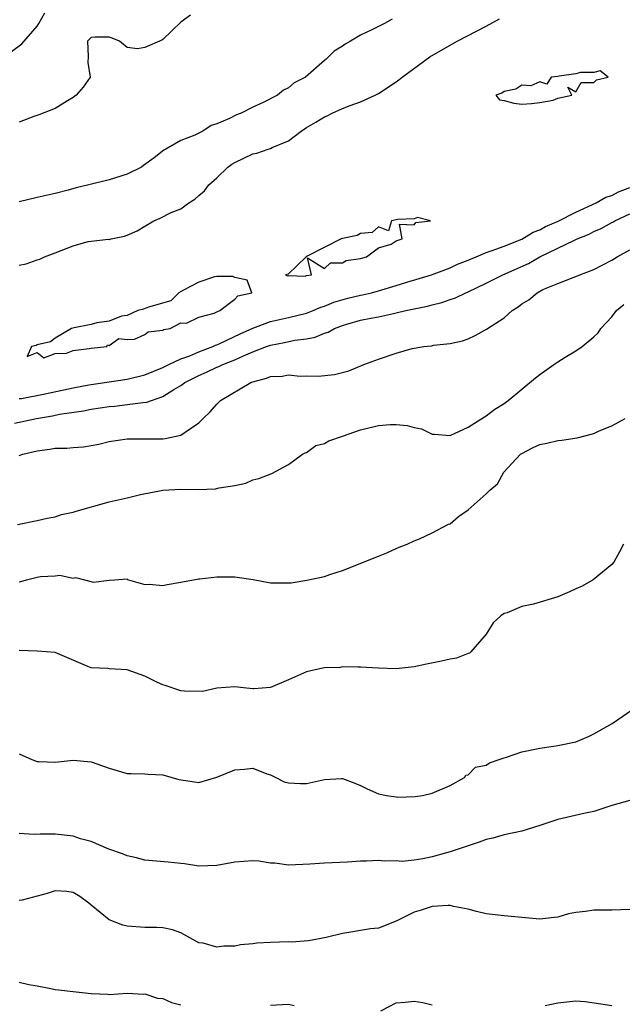
# Model space of a CAD drawing. Units: inches. Extents: x 2649000 to 2652000, y 1557000 to 1560000.
# Drawn here: x 2649131 to 2649198, y 1557096 to 1557205 of the extents above; entities that cross this region are included whole.
import ezdxf

# ---------------------------------------------------------------- set-up
doc = ezdxf.new("R2010")
doc.units = ezdxf.units.IN
doc.header["$MEASUREMENT"] = 0
doc.layers.add('LD26491557_2ft', color=135, linetype='Continuous')

msp = doc.modelspace()

# ---------------------------------------------------------------- linework, layer by layer
at = {"layer": 'LD26491557_2ft'}
for points, elevation in [([(2649130.12, 1557201.88), (2649131.27, 1557202.73), (2649133, 1557204.69), (2649133.19, 1557205), (2649133.84, 1557206.16)], 7838), ([(2649150.08, 1557205.92), (2649149, 1557205.12), (2649147, 1557203.2), (2649146.89, 1557203.11), (2649145, 1557202.32), (2649144.15, 1557202.15), (2649143, 1557202.33), (2649142.15, 1557203), (2649141.36, 1557203.36), (2649141, 1557203.46), (2649139.45, 1557203.45), (2649139, 1557203.42), (2649138.59, 1557203), (2649138.69, 1557201.31), (2649138.63, 1557200.63), (2649138.88, 1557199), (2649138.11, 1557197.89), (2649137.34, 1557197), (2649137, 1557196.73), (2649136.36, 1557196.36), (2649135, 1557195.53), (2649133.19, 1557194.81), (2649132.62, 1557194.62), (2649131, 1557194.01)], 7840), ([(2649131, 1557178.07), (2649131.77, 1557178.23), (2649133, 1557178.67), (2649133.27, 1557178.73), (2649133.81, 1557179), (2649135, 1557179.43), (2649137, 1557180.22), (2649138.69, 1557180.69), (2649139, 1557180.74), (2649140.95, 1557180.95), (2649141, 1557180.94), (2649141.23, 1557181), (2649142.71, 1557181.29), (2649143, 1557181.39), (2649144.12, 1557181.88), (2649145, 1557182.42), (2649145.99, 1557183), (2649146.71, 1557183.29), (2649147.93, 1557183.93), (2649149, 1557184.36), (2649149.87, 1557185), (2649150.57, 1557185.43), (2649151, 1557185.83), (2649151.64, 1557186.36), (2649152.11, 1557187), (2649153, 1557187.81), (2649154.25, 1557189), (2649154.68, 1557189.32), (2649155, 1557189.52), (2649156.02, 1557189.98), (2649157, 1557190.45), (2649157.46, 1557190.54), (2649158.74, 1557191), (2649159, 1557191.08), (2649159.16, 1557191.16), (2649161, 1557191.93), (2649162.4, 1557193), (2649163, 1557193.39), (2649164.02, 1557193.98), (2649165, 1557194.6), (2649165.29, 1557194.71), (2649165.86, 1557195), (2649167, 1557195.5), (2649167.85, 1557195.85), (2649169, 1557196.25), (2649170.66, 1557197), (2649171, 1557197.18), (2649173, 1557198.49), (2649173.3, 1557198.7), (2649173.64, 1557199), (2649176.74, 1557201.26), (2649179, 1557202.58), (2649179.77, 1557203), (2649183, 1557204.69), (2649184.48, 1557205.52)], 7844), ([(2649172.54, 1557205.46), (2649171.7, 1557205), (2649170.27, 1557204.27), (2649169, 1557203.67), (2649167.89, 1557203), (2649167.31, 1557202.69), (2649167, 1557202.45), (2649166.09, 1557201.91), (2649165.18, 1557201), (2649165, 1557200.86), (2649162.87, 1557199), (2649161.64, 1557198.36), (2649161, 1557197.81), (2649160.45, 1557197.55), (2649159.76, 1557197), (2649158.18, 1557196.18), (2649157, 1557195.66), (2649155.72, 1557195), (2649155.19, 1557194.81), (2649154.41, 1557194.41), (2649153, 1557193.82), (2649152.37, 1557193.63), (2649151.43, 1557193), (2649150.54, 1557192.54), (2649149, 1557191.94), (2649147.34, 1557191), (2649147.11, 1557190.89), (2649146.02, 1557190.02), (2649144.83, 1557189.17), (2649144.62, 1557189), (2649143, 1557188.22), (2649141, 1557187.56), (2649138.73, 1557187), (2649137.32, 1557186.68), (2649136.43, 1557186.43), (2649135, 1557186.05), (2649133, 1557185.61), (2649131, 1557185.12)], 7842), ([(2649131, 1557163.2), (2649131.23, 1557163.23), (2649133.71, 1557163.71), (2649137, 1557164.41), (2649138.73, 1557164.73), (2649143, 1557165.38), (2649145, 1557165.86), (2649147, 1557166.67), (2649147.66, 1557167), (2649149, 1557167.62), (2649149.98, 1557167.98), (2649151, 1557168.42), (2649152.55, 1557169), (2649152.85, 1557169.15), (2649153, 1557169.2), (2649153.34, 1557169.34), (2649155.59, 1557170.41), (2649157, 1557171.04), (2649159, 1557171.78), (2649160, 1557172), (2649161, 1557172.23), (2649163, 1557172.73), (2649163.73, 1557173), (2649164.6, 1557173.4), (2649165, 1557173.51), (2649166.05, 1557173.95), (2649167.61, 1557174.39), (2649169, 1557174.73), (2649169.23, 1557174.77), (2649170.23, 1557175), (2649171, 1557175.2), (2649173, 1557175.79), (2649174.16, 1557176.16), (2649176.92, 1557177), (2649179, 1557177.78), (2649179.83, 1557178.17), (2649181, 1557178.63), (2649181.25, 1557178.75), (2649181.89, 1557179), (2649183, 1557179.47), (2649183.69, 1557179.69), (2649185, 1557180.18), (2649187, 1557180.97), (2649188.26, 1557181.74), (2649189, 1557182.02), (2649189.63, 1557182.37), (2649191.04, 1557182.96), (2649193, 1557183.97), (2649195.28, 1557185), (2649196.36, 1557185.64), (2649197, 1557185.84), (2649197.76, 1557186.24), (2649199, 1557186.72)], 7846), ([(2649130.46, 1557160.46), (2649132.92, 1557161), (2649134.7, 1557161.3), (2649135.46, 1557161.46), (2649138.15, 1557161.85), (2649139, 1557162.01), (2649141, 1557162.33), (2649141.62, 1557162.38), (2649144.77, 1557162.77), (2649145.2, 1557162.8), (2649145.71, 1557163), (2649147, 1557163.42), (2649148.21, 1557164.21), (2649149, 1557164.68), (2649149.43, 1557165), (2649151, 1557165.78), (2649151.86, 1557166.14), (2649153, 1557166.69), (2649153.23, 1557166.77), (2649153.68, 1557167), (2649155, 1557167.52), (2649155.98, 1557167.98), (2649157, 1557168.4), (2649158.54, 1557169), (2649159, 1557169.16), (2649160.56, 1557169.44), (2649161.71, 1557169.71), (2649163, 1557169.87), (2649163.96, 1557170.04), (2649165, 1557170.49), (2649165.4, 1557170.6), (2649166.11, 1557171), (2649167, 1557171.34), (2649167.5, 1557171.5), (2649169, 1557171.93), (2649170.18, 1557172.18), (2649171, 1557172.32), (2649172.69, 1557172.69), (2649173, 1557172.75), (2649174.05, 1557173), (2649175, 1557173.21), (2649176.49, 1557173.51), (2649177, 1557173.66), (2649178.09, 1557173.91), (2649179, 1557174.24), (2649179.58, 1557174.42), (2649180.75, 1557175), (2649181, 1557175.1), (2649183, 1557176.06), (2649184.88, 1557177), (2649187.73, 1557178.27), (2649189, 1557179), (2649192.87, 1557180.87), (2649193.16, 1557181), (2649194.47, 1557181.53), (2649195, 1557181.81), (2649195.84, 1557182.16), (2649197, 1557182.81), (2649197.13, 1557182.87), (2649197.35, 1557183), (2649199, 1557183.77)], 7848), ([(2649131, 1557156.86), (2649131.4, 1557157), (2649133, 1557157.4), (2649134.42, 1557157.58), (2649135, 1557157.69), (2649136.31, 1557157.69), (2649137, 1557157.77), (2649138.17, 1557157.83), (2649139.86, 1557158.14), (2649141, 1557158.42), (2649143, 1557158.72), (2649143.26, 1557158.74), (2649147, 1557158.74), (2649147.24, 1557158.76), (2649149, 1557159.12), (2649149.48, 1557159.48), (2649151, 1557160.5), (2649151.48, 1557161), (2649152.26, 1557161.74), (2649153, 1557162.58), (2649153.43, 1557163), (2649156.8, 1557165), (2649157, 1557165.08), (2649158.53, 1557165.47), (2649159, 1557165.68), (2649160.28, 1557165.72), (2649161, 1557165.84), (2649162.28, 1557165.72), (2649163, 1557165.74), (2649164.31, 1557165.69), (2649166.12, 1557165.88), (2649167.7, 1557166.3), (2649169.38, 1557167), (2649171, 1557167.6), (2649173, 1557168.27), (2649174.78, 1557168.78), (2649176.08, 1557169), (2649176.91, 1557169.09), (2649177.15, 1557169.15), (2649179, 1557169.33), (2649180.36, 1557169.64), (2649181, 1557169.88), (2649181.77, 1557170.23), (2649183.06, 1557170.94), (2649185, 1557172.2), (2649185.92, 1557173), (2649186.59, 1557173.41), (2649187, 1557173.76), (2649187.78, 1557174.22), (2649188.69, 1557175), (2649189.34, 1557175.34), (2649191, 1557176.03), (2649192.71, 1557176.71), (2649193, 1557176.81), (2649193.44, 1557177), (2649195, 1557177.59), (2649197, 1557178.64), (2649197.61, 1557179), (2649199, 1557179.78)], 7850), ([(2649130.81, 1557149.19), (2649133, 1557149.61), (2649134.11, 1557149.89), (2649135, 1557150.05), (2649135.71, 1557150.29), (2649137, 1557150.55), (2649137.32, 1557150.68), (2649141, 1557151.71), (2649143, 1557152.15), (2649144.52, 1557152.52), (2649146.99, 1557153.01), (2649149, 1557153.12), (2649150.91, 1557153.09), (2649152.86, 1557153.14), (2649153.27, 1557153.27), (2649155, 1557153.54), (2649156.23, 1557153.77), (2649157, 1557154.14), (2649157.7, 1557154.3), (2649159.13, 1557154.87), (2649161, 1557155.88), (2649162.56, 1557157), (2649162.83, 1557157.17), (2649163, 1557157.19), (2649164.03, 1557157.97), (2649165, 1557158.2), (2649165.49, 1557158.51), (2649167.02, 1557159.02), (2649169, 1557159.73), (2649171, 1557160.19), (2649172.32, 1557160.32), (2649173, 1557160.31), (2649174.22, 1557160.22), (2649175, 1557159.97), (2649175.82, 1557159.82), (2649177, 1557159.25), (2649177.26, 1557159.26), (2649179, 1557159.09), (2649181, 1557160.02), (2649182.82, 1557161.18), (2649183, 1557161.28), (2649183.98, 1557162.02), (2649185, 1557162.67), (2649185.47, 1557163), (2649187, 1557164.24), (2649188.49, 1557165.51), (2649189, 1557165.89), (2649190.56, 1557167), (2649191, 1557167.29), (2649191.81, 1557167.81), (2649193, 1557168.51), (2649193.71, 1557169), (2649195, 1557170.07), (2649195.48, 1557170.52), (2649195.77, 1557171), (2649197, 1557172.3), (2649197.54, 1557173), (2649198.33, 1557173.67)], 7852), ([(2649131, 1557142.79), (2649131.18, 1557142.82), (2649131.79, 1557143), (2649133, 1557143.31), (2649133.38, 1557143.38), (2649135, 1557143.47), (2649135.52, 1557143.52), (2649137, 1557143.2), (2649137.26, 1557143.26), (2649139.26, 1557142.74), (2649141, 1557142.98), (2649141.65, 1557143), (2649143, 1557143.12), (2649143.05, 1557143.05), (2649143.18, 1557143), (2649145, 1557142.49), (2649145.47, 1557142.53), (2649147, 1557142.39), (2649147.49, 1557142.51), (2649149, 1557142.74), (2649149.19, 1557142.81), (2649151, 1557143.13), (2649151.13, 1557143.13), (2649153, 1557143.35), (2649153.34, 1557143.34), (2649155, 1557143.37), (2649157.05, 1557143.05), (2649159, 1557142.69), (2649161, 1557142.68), (2649161.3, 1557142.7), (2649163.03, 1557142.97), (2649165, 1557143.39), (2649165.6, 1557143.6), (2649167, 1557144.05), (2649171, 1557145.67), (2649171.96, 1557146.04), (2649173, 1557146.49), (2649173.33, 1557146.67), (2649174.22, 1557147), (2649175, 1557147.35), (2649175.57, 1557147.57), (2649177, 1557148.27), (2649178.8, 1557149.2), (2649179, 1557149.25), (2649179.93, 1557150.07), (2649181, 1557150.8), (2649183, 1557152.59), (2649183.43, 1557153), (2649184.29, 1557153.71), (2649184.98, 1557155), (2649186.85, 1557157), (2649187, 1557157.1), (2649188.25, 1557157.75), (2649189, 1557158.09), (2649189.76, 1557158.24), (2649191, 1557158.55), (2649191.43, 1557158.57), (2649193.16, 1557158.84), (2649195, 1557159.33), (2649195.6, 1557159.6), (2649197, 1557160.18), (2649198.5, 1557161)], 7854), ([(2649198.31, 1557147), (2649197.86, 1557146.14), (2649197.22, 1557145), (2649197, 1557144.73), (2649194.93, 1557143), (2649193.7, 1557142.3), (2649193, 1557142.01), (2649192.31, 1557141.69), (2649191, 1557141.12), (2649188.3, 1557140.3), (2649187, 1557140.06), (2649185.34, 1557139.34), (2649185, 1557139.26), (2649184.66, 1557139), (2649183.79, 1557138.21), (2649183, 1557136.95), (2649181.29, 1557135), (2649181.14, 1557134.86), (2649181, 1557134.81), (2649179.71, 1557134.29), (2649179, 1557134.18), (2649178.05, 1557133.95), (2649176.38, 1557133.62), (2649175, 1557133.31), (2649173, 1557133.09), (2649171, 1557133.17), (2649169, 1557133.3), (2649168.72, 1557133.28), (2649167, 1557133.34), (2649166.74, 1557133.26), (2649165, 1557133.23), (2649164.83, 1557133.17), (2649163.97, 1557133), (2649163, 1557132.77), (2649161, 1557131.88), (2649159, 1557131.04), (2649157.11, 1557130.89), (2649157, 1557130.86), (2649155.98, 1557131), (2649155, 1557131.1), (2649153, 1557130.95), (2649151.42, 1557130.59), (2649149.4, 1557130.6), (2649149, 1557130.66), (2649147.26, 1557131.26), (2649147, 1557131.33), (2649146.4, 1557131.6), (2649145, 1557132.29), (2649143, 1557132.99), (2649141, 1557133.1), (2649140.87, 1557133.13), (2649139, 1557133.21), (2649138.62, 1557133.38), (2649135, 1557134.93), (2649133, 1557135.08), (2649131, 1557135.15)], 7856), ([(2649131, 1557123.62), (2649132.4, 1557123), (2649133, 1557122.78), (2649133.21, 1557122.79), (2649135, 1557122.72), (2649137, 1557122.94), (2649139, 1557122.74), (2649141, 1557122.05), (2649142.38, 1557121.62), (2649143, 1557121.46), (2649143.45, 1557121.45), (2649145, 1557121.4), (2649145.36, 1557121.36), (2649147, 1557121.3), (2649148.78, 1557120.78), (2649150.5, 1557120.5), (2649151, 1557120.46), (2649153, 1557121.05), (2649155, 1557121.85), (2649156.07, 1557121.93), (2649157, 1557122.03), (2649158.59, 1557121.41), (2649159, 1557121.29), (2649159.59, 1557121), (2649160.52, 1557120.52), (2649161, 1557120.39), (2649162.33, 1557120.33), (2649163, 1557120.35), (2649165, 1557120.79), (2649166.89, 1557120.89), (2649167, 1557120.89), (2649168.37, 1557120.37), (2649169, 1557120.1), (2649169.74, 1557119.74), (2649171, 1557119.17), (2649171.92, 1557119), (2649173, 1557118.83), (2649173.18, 1557118.82), (2649175.12, 1557118.88), (2649175.91, 1557119), (2649177, 1557119.25), (2649179, 1557120.1), (2649180.59, 1557121), (2649180.74, 1557121.26), (2649181, 1557121.28), (2649181.84, 1557122.16), (2649183, 1557122.38), (2649183.38, 1557122.62), (2649184.47, 1557123), (2649185, 1557123.2), (2649185.27, 1557123.27), (2649187, 1557123.85), (2649189, 1557124.26), (2649190.5, 1557124.5), (2649191, 1557124.56), (2649193, 1557124.98), (2649194.42, 1557125.58), (2649195, 1557125.87), (2649197.04, 1557127), (2649199.92, 1557129)], 7858), ([(2649199, 1557118.44), (2649197, 1557117.87), (2649195, 1557117.22), (2649193.9, 1557117), (2649191, 1557116.34), (2649189, 1557115.64), (2649187, 1557115.03), (2649185, 1557114.63), (2649183.77, 1557114.23), (2649183, 1557114.09), (2649182.22, 1557113.78), (2649181, 1557113.39), (2649179, 1557112.72), (2649178.61, 1557112.61), (2649177, 1557112.18), (2649175.94, 1557111.94), (2649175, 1557111.81), (2649173.66, 1557111.66), (2649173, 1557111.71), (2649171.67, 1557111.67), (2649171, 1557111.76), (2649169.68, 1557111.68), (2649169, 1557111.69), (2649167.58, 1557111.58), (2649165, 1557111.47), (2649163.35, 1557111.35), (2649161, 1557111.24), (2649159.45, 1557111.45), (2649159, 1557111.46), (2649157.69, 1557111.69), (2649157, 1557111.71), (2649155, 1557111.58), (2649153, 1557111.19), (2649151, 1557111.14), (2649149.39, 1557111.39), (2649149, 1557111.42), (2649147.58, 1557111.58), (2649145, 1557111.81), (2649144.05, 1557112.05), (2649143, 1557112.27), (2649142.48, 1557112.48), (2649140.99, 1557113.01), (2649139, 1557113.88), (2649137.82, 1557114.18), (2649137, 1557114.45), (2649135, 1557114.68), (2649133.31, 1557114.69), (2649132.67, 1557114.67), (2649131, 1557114.75)], 7860), ([(2649199, 1557106.3), (2649197, 1557106.21), (2649195, 1557106.22), (2649194.07, 1557106.07), (2649193, 1557105.95), (2649192.2, 1557105.8), (2649191, 1557105.45), (2649190.58, 1557105.42), (2649189, 1557105.22), (2649187, 1557105.39), (2649185, 1557105.58), (2649183, 1557105.82), (2649181.94, 1557106.06), (2649181, 1557106.32), (2649179.38, 1557106.62), (2649179, 1557106.74), (2649178.76, 1557106.76), (2649177, 1557106.64), (2649175.78, 1557106.22), (2649175, 1557106.01), (2649172.99, 1557105.01), (2649171, 1557104.23), (2649170.14, 1557104.14), (2649169, 1557103.96), (2649167.72, 1557103.72), (2649167, 1557103.64), (2649165.18, 1557103.18), (2649163.2, 1557102.8), (2649161.33, 1557102.67), (2649161, 1557102.68), (2649159, 1557102.61), (2649157.47, 1557102.53), (2649157, 1557102.46), (2649155.65, 1557102.35), (2649155, 1557102.22), (2649153.79, 1557102.21), (2649153, 1557102.1), (2649151.47, 1557102.53), (2649151, 1557102.6), (2649149, 1557103.69), (2649148.05, 1557104.05), (2649147, 1557104.24), (2649146.31, 1557104.31), (2649145, 1557104.28), (2649143, 1557104.43), (2649142.54, 1557104.54), (2649141, 1557105.14), (2649139, 1557106.79), (2649138.76, 1557107), (2649137.76, 1557107.76), (2649137, 1557108.19), (2649136.29, 1557108.29), (2649135, 1557108.38), (2649134.09, 1557108.09), (2649133, 1557107.78), (2649131.33, 1557107.33), (2649131, 1557107.29)], 7862), ([(2649131, 1557098.22), (2649132.05, 1557097.95), (2649133, 1557097.8), (2649134.52, 1557097.48), (2649135, 1557097.4), (2649135.35, 1557097.35), (2649137, 1557097.18), (2649139, 1557096.94), (2649140.87, 1557096.87), (2649141, 1557096.84), (2649143, 1557096.99), (2649144.88, 1557096.88), (2649145, 1557096.89), (2649146.41, 1557096.41), (2649147, 1557096.37), (2649147.94, 1557095.94), (2649149, 1557095.68)], 7864), ([(2649159, 1557095.63), (2649161, 1557095.75), (2649161.62, 1557095.62)], 7864), ([(2649171.28, 1557095), (2649173, 1557095.9), (2649173.97, 1557095.97), (2649175, 1557096.1), (2649175.95, 1557095.95), (2649177, 1557095.67)], 7864), ([(2649189.59, 1557095.59), (2649191, 1557095.89), (2649193, 1557096.11), (2649194.04, 1557096.04), (2649195.8, 1557095.8), (2649197, 1557095.6)], 7864)]:
    msp.add_lwpolyline(points, dxfattribs=dict(at, elevation=elevation))
for points, elevation in [([(2649189, 1557198.5), (2649187.97, 1557198.03), (2649187, 1557198.1), (2649186.33, 1557197.67), (2649185, 1557197.42), (2649184.77, 1557197.23), (2649184.09, 1557197), (2649184.5, 1557196.5), (2649185, 1557196.4), (2649186.11, 1557196.11), (2649187, 1557195.99), (2649188.06, 1557196.06), (2649189, 1557196.19), (2649190.46, 1557196.46), (2649191, 1557196.68), (2649192.55, 1557197), (2649192.1, 1557197.89), (2649193, 1557197.39), (2649193.6, 1557198.4), (2649195, 1557198.4), (2649195.29, 1557198.71), (2649196.61, 1557199), (2649195.71, 1557199.71), (2649195, 1557199.53), (2649193.53, 1557199.53), (2649193, 1557199.37), (2649191.13, 1557199.13), (2649191, 1557199.09), (2649190.26, 1557199), (2649189.76, 1557198.24)], 7846), ([(2649175.18, 1557182.82), (2649176.8, 1557183), (2649175.37, 1557183.37), (2649175, 1557183.23), (2649173.17, 1557183.17), (2649172.48, 1557183), (2649172.12, 1557181.88), (2649171, 1557182.32), (2649170.31, 1557181.69), (2649169, 1557181.59), (2649168.63, 1557181.37), (2649167, 1557181.05), (2649166.87, 1557181), (2649163.06, 1557179.06), (2649162.97, 1557179), (2649160.95, 1557177.05), (2649160.64, 1557177), (2649160.87, 1557176.87), (2649161, 1557176.93), (2649162.84, 1557176.84), (2649163, 1557176.91), (2649163.54, 1557177), (2649163.1, 1557178.9), (2649165, 1557177.71), (2649165.66, 1557178.34), (2649167, 1557178.33), (2649167.42, 1557178.58), (2649169, 1557178.81), (2649169.69, 1557179), (2649171, 1557180), (2649172.42, 1557180.42), (2649173, 1557180.78), (2649173.64, 1557181), (2649173.35, 1557182.65), (2649175, 1557182.55)], 7844), ([(2649141, 1557171.84), (2649139.63, 1557171.63), (2649139, 1557171.45), (2649137.1, 1557171.1), (2649136.8, 1557171), (2649135, 1557169.95), (2649134.49, 1557169.51), (2649133, 1557169.18), (2649132.87, 1557169.13), (2649132.37, 1557169), (2649131.89, 1557167.89), (2649133, 1557168.35), (2649133.75, 1557167.75), (2649135, 1557168.24), (2649136.25, 1557168.25), (2649137, 1557168.56), (2649138.77, 1557168.77), (2649139, 1557168.84), (2649140.75, 1557169), (2649140.82, 1557169.18), (2649141, 1557169.12), (2649142.09, 1557169.91), (2649143, 1557169.78), (2649143.82, 1557169.82), (2649145, 1557170.35), (2649145.37, 1557170.63), (2649147, 1557170.82), (2649147.11, 1557170.89), (2649147.81, 1557171), (2649149, 1557171.65), (2649149.61, 1557171.61), (2649151, 1557172.26), (2649152.71, 1557172.71), (2649153, 1557172.86), (2649153.34, 1557173), (2649155, 1557174.29), (2649155.35, 1557174.65), (2649156.89, 1557175), (2649156.4, 1557176.4), (2649155, 1557176.69), (2649154.79, 1557176.79), (2649153, 1557176.81), (2649152.75, 1557176.75), (2649151, 1557176.19), (2649149.28, 1557175.28), (2649148.77, 1557175), (2649147.9, 1557174.1), (2649145.38, 1557173.38), (2649144.83, 1557173.17), (2649144.2, 1557173), (2649143, 1557172.47), (2649142.37, 1557172.37)], 7844)]:
    msp.add_lwpolyline(points, close=True, dxfattribs=dict(at, elevation=elevation))

doc.saveas('drawing.dxf')
